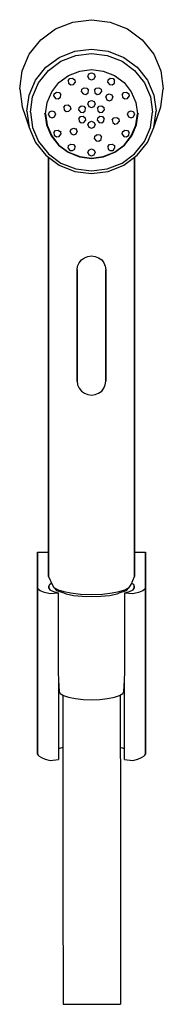
# Model space of a CAD drawing. Extents: x 0 to 240, y 0 to 277.
# Drawn here: x 200 to 240, y 2 to 277 of the extents above; entities that cross this region are included whole.
import ezdxf

# ---------------------------------------------------------------- set-up
doc = ezdxf.new("R2010")
doc.units = 0
doc.header["$MEASUREMENT"] = 0

msp = doc.modelspace()

# ---------------------------------------------------------------- linework, layer by layer
for p, q in [((210.04, 274), (214.86, 275.92)), ((214.86, 275.92), (220.04, 276.58)), ((220.04, 276.58), (225.21, 275.92)), ((225.21, 275.92), (230.04, 274)), ((205.9, 270.94), (210.04, 274)), ((230.04, 274), (234.18, 270.94)), ((202.72, 266.95), (205.9, 270.94)), ((234.18, 270.94), (237.36, 266.95)), ((200.72, 262.31), (202.72, 266.95)), ((207.31, 263.33), (211.04, 266.08)), ((211.04, 266.08), (215.38, 267.82)), ((211.54, 265), (215.64, 266.64)), ((215.38, 267.82), (220.04, 268.41)), ((215.64, 266.64), (220.04, 267.19)), ((220.04, 268.41), (224.7, 267.82)), ((220.04, 267.19), (224.44, 266.64)), ((224.44, 266.64), (228.54, 265)), ((224.7, 267.82), (229.04, 266.08)), ((229.04, 266.08), (232.77, 263.33)), ((237.36, 266.95), (239.36, 262.31)), ((204.45, 259.74), (207.31, 263.33)), ((208.02, 262.4), (211.54, 265)), ((228.54, 265), (232.06, 262.4)), ((232.77, 263.33), (235.63, 259.74)), ((200.04, 257.33), (200.72, 262.31)), ((205.32, 259.01), (208.02, 262.4)), ((210.98, 259.1), (213.65, 261.05)), ((213.65, 261.05), (216.75, 262.27)), ((216.75, 262.27), (220.04, 262.71)), ((219.04, 260.79), (219.34, 261.47)), ((219.04, 260.79), (219.34, 260.12)), ((219.34, 261.47), (220.04, 261.76)), ((220.04, 262.71), (223.33, 262.27)), ((220.04, 261.76), (220.74, 261.47)), ((220.74, 261.47), (221.04, 260.79)), ((220.74, 260.12), (221.04, 260.79)), ((223.33, 262.27), (226.42, 261.05)), ((226.42, 261.05), (229.1, 259.1)), ((232.06, 262.4), (234.76, 259.01)), ((239.36, 262.31), (240.04, 257.33)), ((202.65, 255.57), (204.45, 259.74)), ((203.62, 255.07), (205.32, 259.01)), ((208.95, 256.52), (210.98, 259.1)), ((213.58, 259.62), (214.04, 260.21)), ((213.58, 259.62), (213.67, 258.89)), ((213.67, 258.89), (214.28, 258.46)), ((214.04, 260.21), (214.79, 260.3)), ((214.28, 258.46), (215.04, 258.54)), ((214.79, 260.3), (215.4, 259.86)), ((215.04, 258.54), (215.49, 259.13)), ((215.4, 259.86), (215.49, 259.13)), ((219.34, 260.12), (220.04, 259.83)), ((220.04, 259.83), (220.74, 260.12)), ((224.58, 259.13), (224.67, 259.86)), ((224.58, 259.13), (225.04, 258.54)), ((224.67, 259.86), (225.28, 260.3)), ((225.04, 258.54), (225.79, 258.46)), ((225.28, 260.3), (226.04, 260.21)), ((225.79, 258.46), (226.4, 258.89)), ((226.04, 260.21), (226.49, 259.62)), ((226.4, 258.89), (226.49, 259.62)), ((229.1, 259.1), (231.13, 256.52)), ((234.76, 259.01), (236.46, 255.07)), ((235.63, 259.74), (237.43, 255.57)), ((200.04, 257.33), (200.72, 252.34)), ((202.04, 251.08), (202.65, 255.57)), ((203.04, 250.83), (203.62, 255.07)), ((207.69, 253.54), (208.95, 256.52)), ((209.56, 255.25), (209.65, 255.98)), ((209.56, 255.25), (210.01, 254.67)), ((209.65, 255.98), (210.26, 256.42)), ((210.26, 256.42), (211.01, 256.33)), ((210.77, 254.58), (211.38, 255.02)), ((211.01, 256.33), (211.47, 255.75)), ((211.38, 255.02), (211.47, 255.75)), ((217.26, 256.47), (217.37, 257.19)), ((217.26, 256.47), (217.73, 255.89)), ((217.37, 257.19), (217.97, 257.64)), ((217.73, 255.89), (218.49, 255.79)), ((217.97, 257.64), (218.72, 257.54)), ((218.49, 255.79), (219.08, 256.24)), ((218.72, 257.54), (219.19, 256.96)), ((219.08, 256.24), (219.19, 256.96)), ((220.88, 256.96), (221.36, 257.54)), ((220.88, 256.96), (220.99, 256.24)), ((220.99, 256.24), (221.59, 255.79)), ((221.36, 257.54), (222.11, 257.64)), ((221.59, 255.79), (222.35, 255.89)), ((222.11, 257.64), (222.71, 257.19)), ((222.35, 255.89), (222.82, 256.47)), ((222.71, 257.19), (222.82, 256.47)), ((224, 254.97), (224.28, 255.65)), ((224, 254.97), (224.28, 254.29)), ((224.28, 255.65), (224.99, 255.92)), ((224.99, 255.92), (225.7, 255.65)), ((225.7, 255.65), (225.98, 254.97)), ((225.7, 254.29), (225.98, 254.97)), ((228.61, 255.75), (229.06, 256.33)), ((228.61, 255.75), (228.7, 255.02)), ((228.7, 255.02), (229.31, 254.58)), ((229.06, 256.33), (229.82, 256.42)), ((229.82, 256.42), (230.43, 255.98)), ((230.06, 254.67), (230.52, 255.25)), ((230.43, 255.98), (230.52, 255.25)), ((231.13, 256.52), (232.39, 253.54)), ((236.46, 255.07), (237.04, 250.83)), ((237.43, 255.57), (238.04, 251.08)), ((239.36, 252.34), (240.04, 257.33)), ((200.72, 252.34), (201.69, 249.59)), ((207.23, 250.38), (207.69, 253.54)), ((210.01, 254.67), (210.77, 254.58)), ((212.31, 252.2), (212.78, 252.78)), ((212.31, 252.33), (212.31, 252.2)), ((212.31, 252.2), (212.31, 252.33)), ((212.31, 252.2), (212.42, 251.47)), ((212.78, 252.78), (213.54, 252.88)), ((213.54, 252.88), (214.13, 252.43)), ((214.13, 252.43), (214.24, 251.7)), ((216.57, 252.13), (217.18, 252.57)), ((217.18, 252.57), (217.94, 252.48)), ((217.94, 252.48), (218.4, 251.9)), ((219.04, 253.09), (219.34, 253.77)), ((219.04, 253.09), (219.34, 252.42)), ((219.34, 253.77), (220.04, 254.06)), ((219.34, 252.42), (220.04, 252.13)), ((220.04, 254.06), (220.74, 253.77)), ((220.04, 252.13), (220.74, 252.42)), ((220.74, 253.77), (221.04, 253.09)), ((220.74, 252.42), (221.04, 253.09)), ((221.68, 251.9), (222.14, 252.48)), ((222.14, 252.48), (222.89, 252.57)), ((222.89, 252.57), (223.5, 252.13)), ((223.5, 252.25), (223.5, 252.13)), ((223.5, 252.13), (223.5, 252.25)), ((224.28, 254.29), (224.99, 254.02)), ((224.99, 254.02), (225.7, 254.29)), ((229.31, 254.58), (230.06, 254.67)), ((232.39, 253.54), (232.85, 250.38)), ((238.39, 249.59), (239.36, 252.34)), ((201.69, 249.59), (202.65, 246.6)), ((202.04, 251.08), (202.65, 246.6)), ((203.04, 250.83), (203.62, 246.6)), ((207.04, 250.47), (207.04, 250.56)), ((207.04, 250.56), (207.04, 250.47)), ((207.04, 250.47), (207.5, 247.27)), ((207.23, 250.38), (207.69, 247.21)), ((208.04, 250.21), (208.34, 250.88)), ((208.04, 250.33), (208.04, 250.21)), ((208.04, 250.21), (208.04, 250.33)), ((208.04, 250.21), (208.34, 249.53)), ((208.34, 250.88), (209.04, 251.17)), ((208.34, 249.53), (209.04, 249.24)), ((209.04, 251.17), (209.74, 250.88)), ((209.04, 249.24), (209.74, 249.53)), ((209.74, 250.88), (210.04, 250.21)), ((209.74, 249.53), (210.04, 250.21)), ((210.04, 250.21), (210.04, 250.33)), ((210.04, 250.33), (210.04, 250.21)), ((212.42, 251.47), (213.02, 251.02)), ((213.02, 251.02), (213.77, 251.13)), ((213.77, 251.13), (214.24, 251.7)), ((214.24, 251.7), (214.24, 251.83)), ((214.24, 251.83), (214.24, 251.7)), ((216.48, 251.4), (216.57, 252.13)), ((216.48, 251.4), (216.94, 250.82)), ((216.48, 249.01), (216.94, 249.6)), ((216.94, 250.82), (217.7, 250.73)), ((216.94, 249.6), (217.7, 249.68)), ((217.7, 250.73), (218.31, 251.17)), ((217.7, 249.68), (218.31, 249.24)), ((218.31, 251.17), (218.4, 251.9)), ((221.68, 251.9), (221.77, 251.17)), ((221.77, 251.17), (222.38, 250.73)), ((221.77, 249.24), (222.38, 249.68)), ((222.38, 250.73), (223.14, 250.82)), ((222.38, 249.68), (223.14, 249.6)), ((223.14, 250.82), (223.59, 251.4)), ((223.14, 249.6), (223.59, 249.01)), ((223.5, 252.13), (223.59, 251.4)), ((230.04, 250.21), (230.34, 250.88)), ((230.04, 250.33), (230.04, 250.21)), ((230.04, 250.21), (230.04, 250.33)), ((230.04, 250.21), (230.34, 249.53)), ((230.34, 250.88), (231.04, 251.17)), ((230.34, 249.53), (231.04, 249.24)), ((231.04, 251.17), (231.74, 250.88)), ((231.04, 249.24), (231.74, 249.53)), ((231.74, 250.88), (232.04, 250.21)), ((231.74, 249.53), (232.04, 250.21)), ((232.04, 250.21), (232.04, 250.33)), ((232.04, 250.33), (232.04, 250.21)), ((232.39, 247.21), (232.85, 250.38)), ((232.58, 247.27), (233.04, 250.47)), ((233.04, 250.47), (233.04, 250.56)), ((233.04, 250.56), (233.04, 250.47)), ((236.46, 246.6), (237.04, 250.83)), ((237.43, 246.6), (238.04, 251.08)), ((237.43, 246.6), (238.39, 249.59)), ((207.5, 247.27), (208.8, 244.25)), ((207.69, 247.21), (208.95, 244.23)), ((216.48, 249.01), (216.57, 248.28)), ((216.57, 248.28), (217.18, 247.84)), ((217.18, 247.84), (217.94, 247.93)), ((217.94, 247.93), (218.4, 248.52)), ((218.31, 249.24), (218.4, 248.52)), ((219.04, 247.32), (219.34, 247.99)), ((219.04, 247.32), (219.34, 246.65)), ((219.34, 247.99), (220.04, 248.28)), ((220.04, 248.28), (220.74, 247.99)), ((220.74, 247.99), (221.04, 247.32)), ((220.74, 246.65), (221.04, 247.32)), ((221.68, 248.52), (221.77, 249.24)), ((221.68, 248.52), (222.14, 247.93)), ((222.14, 247.93), (222.89, 247.84)), ((222.89, 247.84), (223.5, 248.28)), ((223.5, 248.28), (223.59, 249.01)), ((225.83, 248.71), (226.3, 249.29)), ((225.83, 248.83), (225.83, 248.71)), ((225.83, 248.71), (225.83, 248.83)), ((225.83, 248.71), (225.94, 247.99)), ((225.94, 247.99), (226.54, 247.53)), ((226.3, 249.29), (227.06, 249.39)), ((226.54, 247.53), (227.29, 247.64)), ((227.06, 249.39), (227.66, 248.94)), ((227.29, 247.64), (227.77, 248.21)), ((227.66, 248.94), (227.77, 248.21)), ((227.77, 248.21), (227.77, 248.34)), ((227.77, 248.34), (227.77, 248.21)), ((231.13, 244.23), (232.39, 247.21)), ((231.28, 244.25), (232.58, 247.27)), ((202.65, 246.6), (204.45, 242.42)), ((203.62, 246.6), (205.32, 242.65)), ((208.8, 244.25), (210.86, 241.64)), ((208.95, 244.23), (210.98, 241.66)), ((209.56, 245.16), (210.01, 245.75)), ((209.56, 245.16), (209.65, 244.43)), ((209.65, 244.43), (210.26, 243.99)), ((210.01, 245.75), (210.77, 245.83)), ((210.26, 243.99), (211.01, 244.08)), ((210.77, 245.83), (211.38, 245.39)), ((211.01, 244.08), (211.47, 244.67)), ((211.38, 245.53), (211.38, 245.39)), ((211.38, 245.39), (211.38, 245.53)), ((211.38, 245.39), (211.47, 244.67)), ((214.1, 245.44), (214.38, 246.12)), ((214.1, 245.44), (214.38, 244.76)), ((214.38, 246.12), (215.09, 246.4)), ((214.38, 244.76), (215.09, 244.49)), ((215.09, 246.4), (215.8, 246.12)), ((215.09, 244.49), (215.8, 244.76)), ((215.8, 246.25), (215.8, 246.12)), ((215.8, 246.12), (215.8, 246.25)), ((215.8, 246.12), (216.08, 245.44)), ((215.8, 244.76), (216.08, 245.44)), ((219.34, 246.65), (220.04, 246.36)), ((220.04, 246.36), (220.74, 246.65)), ((220.88, 243.45), (220.99, 244.18)), ((220.99, 244.18), (221.59, 244.63)), ((221.59, 244.63), (222.35, 244.52)), ((222.35, 244.52), (222.82, 243.95)), ((228.61, 244.67), (228.7, 245.39)), ((228.61, 244.67), (229.06, 244.08)), ((228.7, 245.39), (229.31, 245.83)), ((229.06, 244.08), (229.82, 243.99)), ((229.1, 241.66), (231.13, 244.23)), ((229.21, 241.64), (231.28, 244.25)), ((229.31, 245.83), (230.06, 245.75)), ((229.82, 243.99), (230.43, 244.43)), ((230.06, 245.75), (230.52, 245.16)), ((230.43, 244.43), (230.52, 245.16)), ((234.76, 242.65), (236.46, 246.6)), ((235.63, 242.42), (237.43, 246.6)), ((204.45, 242.42), (207.31, 238.83)), ((205.32, 242.65), (208.02, 239.26)), ((210.86, 241.64), (213.58, 239.65)), ((210.98, 241.66), (213.65, 239.71)), ((213.58, 240.79), (213.67, 241.52)), ((213.67, 241.52), (214.28, 241.96)), ((214.28, 241.96), (215.04, 241.87)), ((215.04, 241.87), (215.49, 241.28)), ((215.4, 240.56), (215.49, 241.28)), ((220.88, 243.45), (221.36, 242.87)), ((221.36, 242.87), (222.11, 242.77)), ((222.11, 242.77), (222.71, 243.22)), ((222.71, 243.22), (222.82, 243.95)), ((224.58, 241.28), (225.04, 241.87)), ((224.58, 241.28), (224.67, 240.56)), ((225.04, 241.87), (225.79, 241.96)), ((225.79, 241.96), (226.4, 241.52)), ((226.4, 241.52), (226.49, 240.79)), ((226.42, 239.71), (229.1, 241.66)), ((226.5, 239.65), (229.21, 241.64)), ((232.06, 239.26), (234.76, 242.65)), ((232.77, 238.83), (235.63, 242.42)), ((207.31, 238.83), (211.04, 236.08)), ((208.02, 239.26), (211.54, 236.66)), ((213.58, 240.79), (214.04, 240.2)), ((213.58, 239.65), (216.71, 238.4)), ((213.65, 239.71), (216.75, 238.49)), ((214.04, 240.2), (214.79, 240.12)), ((214.79, 240.12), (215.4, 240.56)), ((216.75, 238.49), (220.04, 238.05)), ((219.04, 239.62), (219.34, 240.29)), ((219.04, 239.62), (219.34, 238.95)), ((219.34, 240.29), (220.04, 240.58)), ((219.34, 238.95), (220.04, 238.66)), ((220.04, 240.58), (220.74, 240.29)), ((220.04, 238.66), (220.74, 238.95)), ((220.04, 238.05), (223.33, 238.49)), ((220.74, 240.29), (221.04, 239.62)), ((220.74, 238.95), (221.04, 239.62)), ((223.33, 238.49), (226.42, 239.71)), ((223.36, 238.4), (226.5, 239.65)), ((224.67, 240.56), (225.28, 240.12)), ((225.28, 240.12), (226.04, 240.2)), ((226.04, 240.2), (226.49, 240.79)), ((228.54, 236.66), (232.06, 239.26)), ((229.04, 236.08), (232.77, 238.83)), ((208.04, 238.29), (208.04, 237.01)), ((208.04, 237.01), (208.04, 238.29)), ((208.04, 237.01), (208.04, 210.96)), ((208.04, 210.96), (208.04, 237.01)), ((211.04, 236.08), (215.38, 234.35)), ((211.54, 236.66), (215.64, 235.03)), ((216.71, 238.4), (220.04, 237.96)), ((220.04, 237.96), (223.36, 238.4)), ((224.44, 235.03), (228.54, 236.66)), ((224.7, 234.35), (229.04, 236.08)), ((232.04, 238.29), (232.04, 237.01)), ((232.04, 237.01), (232.04, 238.29)), ((232.04, 237.01), (232.04, 210.96)), ((232.04, 210.96), (232.04, 237.01)), ((215.38, 234.35), (220.04, 233.76)), ((215.64, 235.03), (220.04, 234.47)), ((220.04, 234.47), (224.44, 235.03)), ((220.04, 233.76), (224.7, 234.35)), ((208.04, 210.96), (208.04, 184.24)), ((208.04, 184.24), (208.04, 210.96)), ((216.18, 207.94), (216.57, 208.87)), ((216.57, 208.87), (217.21, 209.69)), ((217.21, 209.69), (218.05, 210.31)), ((218.05, 210.31), (219.01, 210.68)), ((219.01, 210.68), (220.04, 210.82)), ((220.04, 210.82), (221.06, 210.68)), ((221.06, 210.68), (222.02, 210.31)), ((222.02, 210.31), (222.87, 209.69)), ((222.87, 209.69), (223.51, 208.87)), ((223.51, 208.87), (223.89, 207.94)), ((232.04, 210.96), (232.04, 184.24)), ((232.04, 184.24), (232.04, 210.96)), ((216.04, 206.95), (216.18, 207.94)), ((216.04, 206.95), (216.04, 175.93)), ((216.04, 175.93), (216.04, 206.95)), ((223.89, 207.94), (224.04, 206.95)), ((224.04, 206.95), (224.04, 175.93)), ((224.04, 175.93), (224.04, 206.95)), ((208.04, 184.24), (208.04, 155.13)), ((208.04, 155.13), (208.04, 184.24)), ((232.04, 155.13), (232.04, 184.24)), ((232.04, 184.24), (232.04, 155.13)), ((216.04, 175.93), (216.18, 174.93)), ((223.89, 174.93), (224.04, 175.93)), ((216.18, 174.93), (216.57, 174)), ((216.57, 174), (217.21, 173.18)), ((217.21, 173.18), (218.05, 172.56)), ((222.02, 172.56), (222.87, 173.18)), ((222.87, 173.18), (223.51, 174)), ((223.51, 174), (223.89, 174.93)), ((218.05, 172.56), (219.01, 172.19)), ((219.01, 172.19), (220.04, 172.05)), ((220.04, 172.05), (221.06, 172.19)), ((221.06, 172.19), (222.02, 172.56)), ((208.04, 155.13), (208.04, 121.54)), ((208.04, 121.54), (208.04, 155.13)), ((232.04, 121.54), (232.04, 155.13)), ((232.04, 155.13), (232.04, 121.54)), ((205.04, 78.37), (205.04, 128.38)), ((205.04, 118.34), (205.04, 128.38)), ((205.04, 128.38), (205.04, 78.37)), ((205.04, 128.38), (208.04, 128.38)), ((205.04, 128.38), (205.04, 118.34)), ((232.04, 128.38), (235.04, 128.38)), ((235.04, 128.38), (235.04, 118.34)), ((235.04, 118.34), (235.04, 128.38)), ((208.04, 121.54), (209.04, 119.29)), ((231.04, 119.29), (232.04, 121.54)), ((205.04, 78.37), (205.04, 118.34)), ((205.04, 118.34), (205.04, 78.37)), ((205.04, 118.34), (205.15, 118.1)), ((205.15, 118.1), (205.73, 117.63)), ((208.16, 118.81), (208.39, 119.44)), ((208.16, 118.36), (208.16, 118.81)), ((208.16, 118.81), (208.16, 118.36)), ((208.16, 118.81), (208.17, 118.35)), ((208.16, 118.81), (208.17, 118.35)), ((208.16, 118.81), (208.17, 118.35)), ((208.16, 118.81), (208.17, 118.35)), ((208.16, 118.36), (208.44, 117.88)), ((208.39, 119.44), (208.86, 119.68)), ((208.44, 117.88), (209.45, 117.37)), ((209.04, 119.29), (209.54, 118.46)), ((209.54, 118.46), (210.77, 117.82)), ((209.54, 118.46), (210.42, 117.6)), ((229.31, 117.82), (230.53, 118.46)), ((229.66, 117.6), (230.53, 118.46)), ((230.53, 118.46), (231.04, 119.29)), ((230.63, 117.37), (231.63, 117.88)), ((231.21, 119.68), (231.69, 119.44)), ((231.63, 117.88), (231.91, 118.36)), ((231.69, 119.44), (231.91, 118.81)), ((231.91, 118.36), (231.91, 118.81)), ((231.91, 118.81), (231.91, 118.36)), ((234.35, 117.63), (234.92, 118.1)), ((234.92, 118.1), (235.04, 118.34)), ((235.04, 78.37), (235.04, 118.34)), ((235.04, 118.34), (235.04, 78.37)), ((205.73, 117.63), (206.61, 117.26)), ((206.61, 117.26), (208.56, 116.79)), ((208.56, 116.79), (210.75, 117)), ((209.45, 117.37), (210.75, 117)), ((212.41, 116.91), (210.42, 117.6)), ((210.75, 117), (210.87, 70.6)), ((210.77, 117.82), (212.34, 117.37)), ((212.34, 117.37), (214.32, 116.97)), ((212.41, 116.91), (212.94, 116.73)), ((212.94, 116.73), (215.04, 116.31)), ((214.32, 116.97), (216.99, 116.65)), ((215.04, 116.31), (217.44, 116.08)), ((216.99, 116.65), (220.04, 116.55)), ((217.44, 116.08), (220.04, 115.98)), ((220.04, 116.55), (223.09, 116.65)), ((220.04, 115.98), (222.64, 116.08)), ((222.64, 116.08), (225.04, 116.31)), ((223.09, 116.65), (225.76, 116.97)), ((225.04, 116.31), (227.14, 116.73)), ((225.76, 116.97), (227.74, 117.37)), ((227.14, 116.73), (227.67, 116.91)), ((227.14, 116.73), (227.67, 116.91)), ((229.66, 117.6), (227.67, 116.91)), ((227.74, 117.37), (229.31, 117.82)), ((229.21, 70.6), (229.32, 117)), ((229.32, 117), (230.63, 117.37)), ((229.32, 117), (231.52, 116.79)), ((231.52, 116.79), (233.47, 117.26)), ((233.47, 117.26), (234.35, 117.63)), ((210.81, 92.64), (211.04, 89.59)), ((229.04, 89.59), (229.26, 92.64)), ((229.04, 89.59), (229.26, 92.64)), ((211.04, 89.59), (211.34, 88.99)), ((211.34, 88.99), (212.24, 88.42)), ((212.02, 88.56), (212.03, 83.27)), ((212.02, 88.56), (212.03, 83.27)), ((212.24, 88.42), (213.64, 87.93)), ((213.64, 87.93), (215.54, 87.57)), ((224.54, 87.57), (226.44, 87.93)), ((226.44, 87.93), (227.84, 88.42)), ((227.84, 88.42), (228.74, 88.99)), ((228.02, 88.54), (228.03, 83.28)), ((228.74, 88.99), (229.04, 89.59)), ((215.54, 87.57), (217.74, 87.34)), ((217.74, 87.34), (220.04, 87.26)), ((220.04, 87.26), (222.34, 87.34)), ((222.34, 87.34), (224.54, 87.57)), ((212.03, 83.27), (212.07, 58.47)), ((228.03, 83.28), (228.07, 58.48)), ((205.04, 72.11), (205.04, 78.37)), ((205.04, 78.37), (205.04, 72.11)), ((235.04, 78.37), (235.04, 72.11)), ((235.04, 72.11), (235.04, 78.37)), ((211.86, 73.99), (212.04, 74.02)), ((228.04, 74.02), (228.22, 73.99)), ((205.04, 72.11), (205.19, 71.86)), ((205.19, 71.86), (205.48, 71.59)), ((205.48, 71.59), (206.11, 71.19)), ((210.86, 73.71), (211.86, 73.99)), ((228.22, 73.99), (229.22, 73.71)), ((233.97, 71.19), (234.6, 71.59)), ((234.6, 71.59), (234.89, 71.86)), ((234.89, 71.86), (235.04, 72.11)), ((206.11, 71.19), (207.13, 70.73)), ((207.13, 70.73), (208.53, 70.38)), ((208.53, 70.38), (210.87, 70.6)), ((229.21, 70.6), (231.54, 70.38)), ((231.54, 70.38), (232.95, 70.73)), ((232.95, 70.73), (233.97, 71.19)), ((212.07, 58.47), (212.1, 35.47)), ((228.07, 58.48), (228.1, 35.47)), ((212.1, 35.47), (212.11, 2.47)), ((212.1, 35.47), (212.11, 2.47)), ((228.1, 35.47), (228.11, 2.47)), ((228.1, 35.47), (228.11, 2.47)), ((212.11, 2.47), (212.69, 2.47)), ((212.69, 2.47), (214.47, 2.47)), ((212.92, 2.47), (214.56, 2.47)), ((214.47, 2.47), (216.95, 2.47)), ((214.56, 2.47), (216.11, 2.47)), ((216.95, 2.47), (220.05, 2.47)), ((220.05, 2.47), (223.15, 2.47)), ((223.15, 2.47), (225.67, 2.47)), ((225.67, 2.47), (227.49, 2.46)), ((227.49, 2.46), (228.11, 2.47))]:
    msp.add_line(p, q)

doc.saveas('drawing.dxf')
